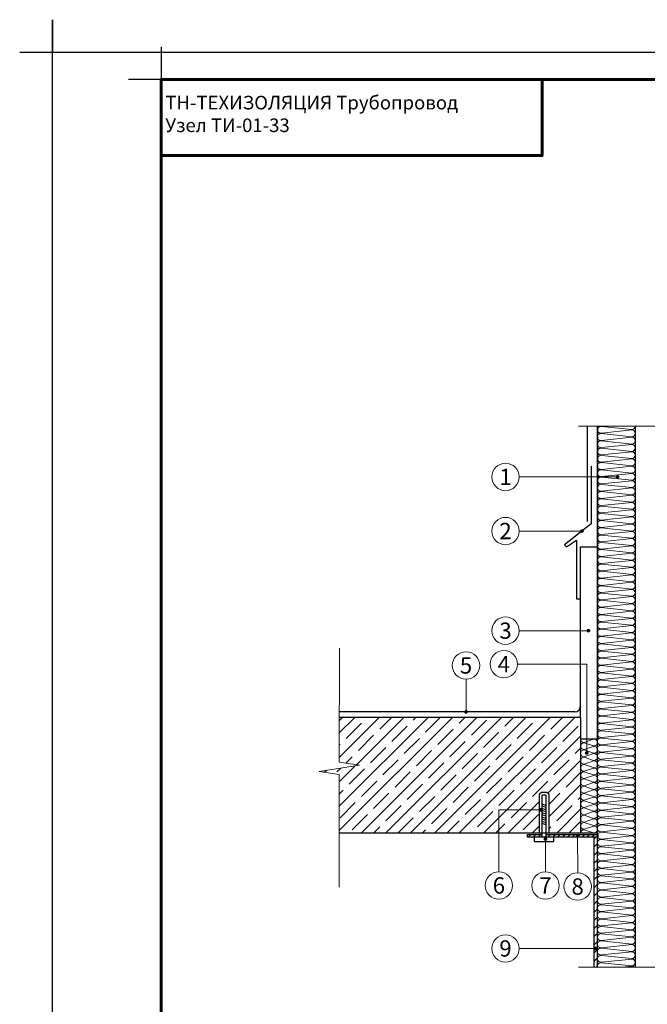
# Model space of a CAD drawing. Units: millimetres. Extents: x -4203 to 24816, y -12271 to 23287.
# Drawn here: x 15005 to 16158, y 11441 to 13252 of the extents above; entities that cross this region are included whole.
import ezdxf

# ---------------------------------------------------------------- set-up
doc = ezdxf.new("R2010")
doc.units = ezdxf.units.MM
for name, pattern in [('$AUDIT_BAD_LTYPE2', [0]), ('ACAD_ISO03W100', [30, 12, -18]), ('ACAD_ISO10W100', [18, 12, -3, 0, -3])]:
    doc.linetypes.add(name, pattern=pattern)
for name, color, linetype, lineweight in [('Железобетон', 7, '$AUDIT_BAD_LTYPE2', 30), ('Кровельное покрытие', 250, '$AUDIT_BAD_LTYPE2', 30), ('Осевая линия', 250, 'ACAD_ISO10W100', 18), ('Рамка', 250, 'Continuous', 60), ('Сноски', 7, 'Continuous', 15), ('Сталь', 250, 'ACAD_ISO03W100', 25), ('Текст', 7, 'Continuous', 15), ('Тонкая линия', 7, 'Continuous', 15), ('Штрих Железобетон', 7, 'Continuous', 15), ('Штрих Сталь', 7, 'Continuous', 15)]:
    doc.layers.add(name, color=color, linetype=linetype, lineweight=lineweight)
for name, color, linetype, lineweight, true_color in [('Покрытие', 7, 'Continuous', 30, 0x51d0f0), ('Утеплитель', 7, 'Continuous', 30, 0xb09603), ('Штрих Мин. Вата', 7, 'Continuous', 15, 0xb09603)]:
    doc.layers.add(name, color=color, linetype=linetype, lineweight=lineweight, true_color=true_color)
doc.layers.add('Рамка НВ', color=70, linetype='Continuous', lineweight=30, plot=False)
doc.styles.add('ARIAL', font='ariali.ttf')
doc.styles.add('Arial25', font='ariali.ttf', dxfattribs={"height": 25})

msp = doc.modelspace()

# ---------------------------------------------------------------- hatches: boundary and pattern name
at = {"layer": 'Покрытие', "lineweight": 15, "ltscale": 100}
h = msp.add_hatch(dxfattribs=at)
h.set_pattern_fill('JIS_WOOD', color=256, scale=15, style=0)
h.set_pattern_definition([(45, (-44001.613, -19006.619), (-7.5, 7.5), [])])
h.paths.add_polyline_path([(16065.679, 11748.818), (16060.021, 11748.818), (16060.021, 11509.377), (16065.679, 11509.379)])
at = {"layer": 'Штрих Железобетон', "ltscale": 100}
h = msp.add_hatch(dxfattribs=at)
h.set_pattern_fill('ANSI35', color=256, scale=5, style=0)
h.set_pattern_definition([(45, (-44001.613, -19006.62), (-22.45064, 22.45064), []), (45, (-43979.162, -19006.62), (-22.45064, 22.45064), [39.6875, -7.9375, 0, -7.9375])])
h.paths.add_polyline_path([(15959.674, 11756.019), (15959.674, 11827.082), (15963.603, 11831.011), (15973.745, 11831.011), (15977.674, 11827.082), (15977.674, 11756.019), (16035.765, 11756.019), (16035.765, 11968.756), (15592.312, 11968.756), (15592.289, 11886.538), (15629.531, 11880.869), (15555.046, 11869.531), (15592.289, 11863.861), (15592.316, 11756.019)])
at = {"layer": 'Штрих Сталь', "ltscale": 100}
h = msp.add_hatch(dxfattribs=at)
h.set_pattern_fill('ANSI31', color=256, scale=2, style=0)
h.set_pattern_definition([(45, (-44001.6126, -19006.6194), (-4.49012806, 4.49012806), [])])
h.paths.add_polyline_path([(16032.032, 11750.952, -0.41405973), (16030.333, 11749.252), (16030.333, 11748.818), (16065.679, 11748.818), (16065.679, 11753.735), (15972.674, 11753.735), (15972.674, 11748.818), (15986.674, 11748.818), (16030.333, 11748.818), (16030.333, 11749.252, -0.41436741), (16028.633, 11750.952, -1)])
h.paths.add_polyline_path([(15964.674, 11753.735), (15938.244, 11753.735), (15938.244, 11748.818), (15964.674, 11748.818)])

# ---------------------------------------------------------------- linework, layer by layer
at = {"layer": 'Железобетон'}
for p, q in [((16035.765, 11968.757), (15592.312, 11968.756)), ((16035.765, 11968.757), (16035.765, 11756.019)), ((16066.754, 11756.019), (15592.316, 11756.019))]:
    msp.add_line(p, q, dxfattribs=at)
at = {"layer": 'Кровельное покрытие', "ltscale": 100}
msp.add_line((16025.406, 11979.002), (15592.315, 11979.127), dxfattribs=at)
at = {"layer": 'Кровельное покрытие'}
msp.add_arc((16024.65, 11990.105), 11.129, 273.66501, 2.868286, dxfattribs=at)
at = {"layer": 'Осевая линия', "ltscale": 100}
msp.add_lwpolyline([(15962.576, 11798.944), (15885.603, 11798.904), (15885.663, 11684.983)], dxfattribs=at)
at = {"layer": 'Покрытие'}
for points in [[(16060.021, 11748.817), (16060.021, 11509.377)], [(16066.754, 11509.31), (16066.754, 11748.75)]]:
    msp.add_lwpolyline(points, dxfattribs=at)
at = {"layer": 'Рамка'}
for points in [[(15264.97, 10272.431), (15264.97, 13142.431), (17114.97, 13142.431), (17114.97, 10422.431)], [(15264.97, 13002.431), (15964.97, 13002.431), (15964.97, 13142.431)]]:
    msp.add_lwpolyline(points, dxfattribs=at)
at = {"layer": 'Рамка НВ'}
msp.add_lwpolyline([(15004.97, 13192.431), (15064.97, 13192.431), (15064.97, 13252.431), (15064.97, 13192.431), (17164.97, 13192.431), (17164.97, 13252.431), (17164.97, 13192.431), (17224.97, 13192.431), (17164.97, 13192.431), (17164.97, 10162.431), (17164.97, 10222.431), (17224.97, 10222.431), (15004.97, 10222.431), (15064.97, 10222.431), (15064.97, 10162.431), (15064.97, 13192.431)], dxfattribs=at)
at = {"layer": 'Рамка НВ', "color": 1}
msp.add_lwpolyline([(15264.97, 13202.431), (15264.97, 13142.431), (15204.97, 13142.431)], dxfattribs=at)
at = {"layer": 'Сноски', "lineweight": 15}
for p, q in [((16102.56, 12411.227), (15922.944, 12411.227)), ((16038.308, 12311.783), (15922.944, 12311.783)), ((16050.073, 12128.517), (15922.944, 12128.517)), ((16062.927, 11543.962), (15922.944, 11543.962))]:
    msp.add_line(p, q, dxfattribs=at)
at = {"layer": 'Сноски'}
for p, q in [((15825.174, 11979.059), (15825.206, 12039.351)), ((15971.123, 11745.276), (15971.155, 11684.983)), ((16030.332, 11750.952), (16030.368, 11683.055))]:
    msp.add_line(p, q, dxfattribs=at)
at = {"layer": 'Сноски', "const_width": 3.399, "flags": 128}
for points in [[(16101.936, 12411.158, 1), (16105.335, 12411.158, 1)], [(16036.609, 12311.783, 1), (16040.008, 12311.783, 1)], [(16048.373, 12128.517, 1), (16051.772, 12128.517, 1)], [(15823.475, 11979.059, -1), (15826.874, 11979.059, -1)], [(16045.299, 11903.553, 1), (16048.698, 11903.553, 1)], [(15960.877, 11798.944, 1), (15964.276, 11798.944, 1)], [(15969.424, 11745.276, 1), (15972.823, 11745.276, 1)], [(16028.633, 11750.952, 1), (16032.032, 11750.952, 1)], [(16061.227, 11543.962, 1), (16064.627, 11543.962, 1)]]:
    msp.add_lwpolyline(points, format="xyb", close=True, dxfattribs=at)
at = {"layer": 'Сноски'}
msp.add_lwpolyline([(15919.87, 12066.904), (16046.998, 12066.904), (16046.998, 11903.553)], dxfattribs=at)
for centre in [(15897.767, 12411.227), (15897.767, 12311.783), (15897.767, 12128.517), (15825.142, 12064.529), (15894.692, 12066.904), (15885.599, 11659.806), (15971.091, 11659.806), (16030.304, 11657.877), (15897.767, 11543.962)]:
    msp.add_circle(centre, 25.178, dxfattribs=at)
at = {"layer": 'Сталь', "linetype": 'ByBlock', "lineweight": 30}
for p, q in [((16047.523, 12504.787), (16047.523, 12329.487)), ((16055.267, 12430.839), (16055.267, 12325.075)), ((16055.267, 12325.075), (16006.167, 12286.593)), ((16006.167, 12286.593), (16009.998, 12282.765)), ((16009.998, 12282.765), (16028.194, 12295.206)), ((16028.194, 12295.206), (16028.194, 12187.066)), ((16028.194, 12187.066), (16034.897, 12187.066))]:
    msp.add_line(p, q, dxfattribs=at)
at = {"layer": 'Сталь', "linetype": 'ByBlock', "lineweight": 30, "ltscale": 2}
for p, q in [((16066.754, 12504.792), (16066.755, 11929.422)), ((16136.084, 12504.741), (16136.084, 11509.328)), ((16035.765, 11968.757), (16035.765, 12282.713)), ((16035.765, 12282.713), (16066.754, 12282.713)), ((16035.765, 11929.422), (16066.754, 11929.422))]:
    msp.add_line(p, q, dxfattribs=at)
for points in [[(15977.674, 11756.019), (15977.674, 11827.082), (15973.745, 11831.011), (15963.603, 11831.011), (15959.674, 11827.082), (15959.674, 11756.019)], [(15972.674, 11748.818), (15972.674, 11825.011), (15971.674, 11826.011), (15965.674, 11826.011), (15964.674, 11825.011), (15964.674, 11748.818)], [(15972.674, 11807.216), (15964.674, 11809.664)], [(15972.674, 11803.216), (15964.674, 11805.664)], [(15972.674, 11799.216), (15964.674, 11801.664)], [(15972.674, 11795.216), (15964.674, 11797.664)], [(15972.674, 11791.216), (15964.674, 11793.664)], [(15972.674, 11787.216), (15964.674, 11789.664)], [(15972.674, 11783.216), (15964.674, 11785.664)], [(15972.674, 11779.216), (15964.674, 11781.664)], [(15972.674, 11775.216), (15964.674, 11777.664)], [(15972.674, 11771.216), (15964.674, 11773.664)], [(15972.674, 11753.735), (16067.376, 11753.735), (16067.376, 11748.818), (15938.244, 11748.818), (15938.244, 11753.735), (15964.674, 11753.735)], [(15950.674, 11748.818), (15950.674, 11740.818), (15986.674, 11740.818), (15986.674, 11748.818), (15950.674, 11748.818)]]:
    msp.add_lwpolyline(points, dxfattribs=at)
at = {"layer": 'Тонкая линия', "linetype": 'ByBlock', "ltscale": 100}
for points in [[(16032.067, 12504.783), (16218.84, 12504.83), (16224.509, 12467.588), (16235.848, 12542.073), (16241.517, 12504.83), (16435.249, 12504.781)], [(15592.349, 12096.573), (15592.289, 11886.538), (15629.531, 11880.869), (15555.046, 11869.531), (15592.289, 11863.861), (15592.341, 11656.911)], [(16032.067, 11509.37), (16218.84, 11509.417), (16224.509, 11472.175), (16235.848, 11546.659), (16241.517, 11509.417), (16435.249, 11509.368)]]:
    msp.add_lwpolyline(points, dxfattribs=at)
at = {"layer": 'Утеплитель', "lineweight": 30}
msp.add_line((16066.755, 11509.31), (16066.754, 12504.792), dxfattribs=at)
at = {"layer": 'Штрих Мин. Вата'}
for points in [[(16066.754, 12498.075, -0.46305647), (16074.12, 12504.323), (16129.751, 12498.408)], [(16129.751, 12497.742), (16074.12, 12491.827, -0.46305647), (16066.754, 12498.075), (16066.754, 12498.075, -0.46305647), (16074.12, 12504.323), (16129.751, 12498.408)], [(16129.751, 12498.408, 0.41421356), (16136.084, 12504.741, 0.41421356)], [(16129.751, 12485.076, 1), (16129.751, 12497.742)], [(16129.751, 12484.41), (16074.12, 12478.495, -0.46305647), (16066.754, 12484.743), (16066.754, 12484.743, -0.46305647), (16074.12, 12490.991), (16129.751, 12485.076)], [(16129.751, 12471.744, 1), (16129.751, 12484.41)], [(16129.751, 12471.078), (16074.12, 12465.163, -0.46305647), (16066.754, 12471.411), (16066.754, 12471.411, -0.46305647), (16074.12, 12477.659), (16129.751, 12471.744)], [(16129.751, 12457.746), (16074.12, 12451.831, -0.46305647), (16066.754, 12458.079), (16066.754, 12458.079, -0.46305647), (16074.12, 12464.327), (16129.751, 12458.412)], [(16129.751, 12458.412, 1), (16129.751, 12471.078)], [(16066.754, 12444.747, -0.46305647), (16074.12, 12450.995), (16129.751, 12445.08)], [(16129.751, 12444.414), (16074.12, 12438.499, -0.46305647), (16066.754, 12444.747), (16066.754, 12444.747, -0.46305647), (16074.12, 12450.995), (16129.751, 12445.08)], [(16129.751, 12445.08, 1), (16129.751, 12457.746)], [(16129.751, 12431.748, 1), (16129.751, 12444.414)], [(16129.751, 12431.082), (16074.12, 12425.167, -0.46305647), (16066.754, 12431.415), (16066.754, 12431.415, -0.46305647), (16074.12, 12437.663), (16129.751, 12431.748)], [(16129.751, 12418.416, 1), (16129.751, 12431.082)], [(16129.751, 12417.75), (16074.12, 12411.835, -0.46305647), (16066.754, 12418.083), (16066.754, 12418.083, -0.46305647), (16074.12, 12424.331), (16129.751, 12418.416)], [(16129.751, 12404.418), (16074.12, 12398.503, -0.46305647), (16066.754, 12404.751), (16066.754, 12404.751, -0.46305647), (16074.12, 12410.999), (16129.751, 12405.084)], [(16129.751, 12405.084, 1), (16129.751, 12417.75)], [(16066.754, 12391.419, -0.46305647), (16074.12, 12397.667), (16129.751, 12391.752)], [(16129.751, 12391.086), (16074.12, 12385.171, -0.46305647), (16066.754, 12391.419), (16066.754, 12391.419, -0.46305647), (16074.12, 12397.667), (16129.751, 12391.752)], [(16129.751, 12391.752, 1), (16129.751, 12404.418)], [(16129.751, 12378.42, 1), (16129.751, 12391.086)], [(16129.751, 12377.754), (16074.12, 12371.839, -0.46305647), (16066.754, 12378.087), (16066.754, 12378.087, -0.46305647), (16074.12, 12384.335), (16129.751, 12378.42)], [(16129.751, 12364.422), (16074.12, 12358.507, -0.46305647), (16066.754, 12364.755), (16066.754, 12364.755, -0.46305647), (16074.12, 12371.003), (16129.751, 12365.088)], [(16129.751, 12365.088, 1), (16129.751, 12377.754)], [(16129.751, 12351.09), (16074.12, 12345.175, -0.46305647), (16066.754, 12351.423), (16066.754, 12351.423, -0.46305647), (16074.12, 12357.671), (16129.751, 12351.756)], [(16129.751, 12351.756, 1), (16129.751, 12364.422)], [(16066.754, 12338.091, -0.46305647), (16074.12, 12344.339), (16129.751, 12338.424)], [(16129.751, 12337.758), (16074.12, 12331.843, -0.46305647), (16066.754, 12338.091), (16066.754, 12338.091, -0.46305647), (16074.12, 12344.339), (16129.751, 12338.424)], [(16129.751, 12338.424, 1), (16129.751, 12351.09)], [(16129.751, 12325.092, 1), (16129.751, 12337.758)], [(16129.751, 12324.426), (16074.12, 12318.511, -0.46305647), (16066.754, 12324.759), (16066.754, 12324.759, -0.46305647), (16074.12, 12331.007), (16129.751, 12325.092)], [(16129.751, 12311.094), (16074.12, 12305.179, -0.46305647), (16066.754, 12311.427), (16066.754, 12311.427, -0.46305647), (16074.12, 12317.675), (16129.751, 12311.76)], [(16129.751, 12311.76, 1), (16129.751, 12324.426)], [(16129.751, 12297.762), (16074.12, 12291.847, -0.46305647), (16066.754, 12298.095), (16066.754, 12298.095, -0.46305647), (16074.12, 12304.343), (16129.751, 12298.428)], [(16129.751, 12297.762), (16074.12, 12291.847, -0.46305647), (16066.754, 12298.095), (16066.754, 12298.095, -0.46305647), (16074.12, 12304.343), (16129.751, 12298.428)], [(16129.751, 12298.428, 1), (16129.751, 12311.094)], [(16066.754, 12284.763, -0.46305647), (16074.12, 12291.011), (16129.751, 12285.096)], [(16129.751, 12284.43), (16074.12, 12278.515, -0.46305647), (16066.754, 12284.763), (16066.754, 12284.763, -0.46305647), (16074.12, 12291.011), (16129.751, 12285.096)], [(16129.751, 12285.096, 1), (16129.751, 12297.762)], [(16129.751, 12271.764, 1), (16129.751, 12284.43)], [(16129.751, 12271.098), (16074.12, 12265.183, -0.46305647), (16066.754, 12271.431), (16066.754, 12271.431, -0.46305647), (16074.12, 12277.679), (16129.751, 12271.764)], [(16129.751, 12257.766), (16074.12, 12251.851, -0.46305647), (16066.754, 12258.099), (16066.754, 12258.099, -0.46305647), (16074.12, 12264.347), (16129.751, 12258.432)], [(16129.751, 12258.432, 1), (16129.751, 12271.098)], [(16129.751, 12244.434), (16074.12, 12238.519, -0.46305647), (16066.754, 12244.767), (16066.754, 12244.767, -0.46305647), (16074.12, 12251.015), (16129.751, 12245.1)], [(16129.751, 12245.1, 1), (16129.751, 12257.766)], [(16129.751, 12231.768, 1), (16129.751, 12244.434)], [(16066.754, 12231.435, -0.46305647), (16074.12, 12237.683), (16129.751, 12231.768)], [(16129.751, 12231.102), (16074.12, 12225.187, -0.46305647), (16066.754, 12231.435), (16066.754, 12231.435, -0.46305647), (16074.12, 12237.683), (16129.751, 12231.768)], [(16129.751, 12218.436, 1), (16129.751, 12231.102)], [(16129.751, 12217.77), (16074.12, 12211.855, -0.46305647), (16066.754, 12218.103), (16066.754, 12218.103, -0.46305647), (16074.12, 12224.351), (16129.751, 12218.436)], [(16129.751, 12204.438), (16074.12, 12198.523, -0.46305647), (16066.754, 12204.771), (16066.754, 12204.771, -0.46305647), (16074.12, 12211.019), (16129.751, 12205.104)], [(16129.751, 12205.104, 1), (16129.751, 12217.77)], [(16129.751, 12191.106), (16074.12, 12185.191, -0.46305647), (16066.754, 12191.439), (16066.754, 12191.439, -0.46305647), (16074.12, 12197.687), (16129.751, 12191.772)], [(16129.751, 12191.772, 1), (16129.751, 12204.438)], [(16129.751, 12178.44, 1), (16129.751, 12191.106)], [(16066.754, 12178.107, -0.46305647), (16074.12, 12184.355), (16129.751, 12178.44)], [(16129.751, 12177.774), (16074.12, 12171.859, -0.46305647), (16066.754, 12178.107), (16066.754, 12178.107, -0.46305647), (16074.12, 12184.355), (16129.751, 12178.44)], [(16129.751, 12165.108, 1), (16129.751, 12177.774)], [(16129.751, 12164.442), (16074.12, 12158.527, -0.46305647), (16066.754, 12164.775), (16066.754, 12164.775, -0.46305647), (16074.12, 12171.023), (16129.751, 12165.108)], [(16129.751, 12151.11), (16074.12, 12145.195, -0.46305647), (16066.754, 12151.443), (16066.754, 12151.443, -0.46305647), (16074.12, 12157.691), (16129.751, 12151.776)], [(16129.751, 12151.776, 1), (16129.751, 12164.442)], [(16129.751, 12137.778), (16074.12, 12131.863, -0.46305647), (16066.754, 12138.111), (16066.754, 12138.111, -0.46305647), (16074.12, 12144.359), (16129.751, 12138.444)], [(16129.751, 12138.444, 1), (16129.751, 12151.11)], [(16129.751, 12125.112, 1), (16129.751, 12137.778)], [(16066.754, 12124.779, -0.46305647), (16074.12, 12131.027), (16129.751, 12125.112)], [(16129.751, 12124.446), (16074.12, 12118.531, -0.46305647), (16066.754, 12124.779), (16066.754, 12124.779, -0.46305647), (16074.12, 12131.027), (16129.751, 12125.112)], [(16129.751, 12111.114), (16074.12, 12105.199, -0.46305647), (16066.754, 12111.447), (16066.754, 12111.447, -0.46305647), (16074.12, 12117.695), (16129.751, 12111.78)], [(16129.751, 12111.78, 1), (16129.751, 12124.446)], [(16129.751, 12097.782), (16074.12, 12091.867, -0.46305647), (16066.754, 12098.115), (16066.754, 12098.115, -0.46305647), (16074.12, 12104.363), (16129.751, 12098.448)], [(16129.751, 12098.448, 1), (16129.751, 12111.114)], [(16129.751, 12084.45), (16074.12, 12078.535, -0.46305647), (16066.754, 12084.783), (16066.754, 12084.783, -0.46305647), (16074.12, 12091.031), (16129.751, 12085.116)], [(16129.751, 12084.45), (16074.12, 12078.535, -0.46305647), (16066.754, 12084.783), (16066.754, 12084.783, -0.46305647), (16074.12, 12091.031), (16129.751, 12085.116)], [(16129.751, 12085.116, 1), (16129.751, 12097.782)], [(16129.751, 12071.784, 1), (16129.751, 12084.45)], [(16066.754, 12071.451, -0.46305647), (16074.12, 12077.699), (16129.751, 12071.784)], [(16129.751, 12071.118), (16074.12, 12065.203, -0.46305647), (16066.754, 12071.451), (16066.754, 12071.451, -0.46305647), (16074.12, 12077.699), (16129.751, 12071.784)], [(16129.751, 12057.786), (16074.12, 12051.871, -0.46305647), (16066.754, 12058.119), (16066.754, 12058.119, -0.46305647), (16074.12, 12064.367), (16129.751, 12058.452)], [(16129.751, 12058.452, 1), (16129.751, 12071.118)], [(16129.751, 12044.454), (16074.12, 12038.539, -0.46305647), (16066.754, 12044.787), (16066.754, 12044.787, -0.46305647), (16074.12, 12051.035), (16129.751, 12045.12)], [(16129.751, 12045.12, 1), (16129.751, 12057.786)], [(16129.751, 12031.122), (16074.12, 12025.207, -0.46305647), (16066.754, 12031.455), (16066.754, 12031.455, -0.46305647), (16074.12, 12037.703), (16129.751, 12031.788)], [(16129.751, 12031.788, 1), (16129.751, 12044.454)], [(16129.751, 12018.456, 1), (16129.751, 12031.122)], [(16066.754, 12018.123, -0.46305647), (16074.12, 12024.371), (16129.751, 12018.456)], [(16129.751, 12017.79), (16074.12, 12011.875, -0.46305647), (16066.754, 12018.123), (16066.754, 12018.123, -0.46305647), (16074.12, 12024.371), (16129.751, 12018.456)], [(16129.751, 12004.458), (16074.12, 11998.543, -0.46305647), (16066.754, 12004.791), (16066.754, 12004.791, -0.46305647), (16074.12, 12011.039), (16129.751, 12005.124)], [(16129.751, 12005.124, 1), (16129.751, 12017.79)], [(16129.751, 11991.126), (16074.12, 11985.211, -0.46305647), (16066.754, 11991.459), (16066.754, 11991.459, -0.46305647), (16074.12, 11997.707), (16129.751, 11991.792)], [(16129.751, 11991.792, 1), (16129.751, 12004.458)], [(16129.751, 11978.46, 1), (16129.751, 11991.126)], [(16129.751, 11977.794), (16074.12, 11971.879, -0.46305647), (16066.754, 11978.127), (16066.754, 11978.127, -0.46305647), (16074.12, 11984.375), (16129.751, 11978.46)], [(16129.751, 11965.128, 1), (16129.751, 11977.794)], [(16066.754, 11964.795, -0.46305647), (16074.12, 11971.043), (16129.751, 11965.128)], [(16129.751, 11964.462), (16074.12, 11958.547, -0.46305647), (16066.754, 11964.795), (16066.754, 11964.795, -0.46305647), (16074.12, 11971.043), (16129.751, 11965.128)], [(16129.751, 11951.13), (16074.12, 11945.215, -0.46305647), (16066.754, 11951.463), (16066.754, 11951.463, -0.46305647), (16074.12, 11957.711), (16129.751, 11951.796)], [(16129.751, 11951.796, 1), (16129.751, 11964.462)], [(16129.751, 11937.798), (16074.12, 11931.883, -0.46305647), (16066.754, 11938.131), (16066.754, 11938.131, -0.46305647), (16074.12, 11944.379), (16129.751, 11938.464)], [(16129.751, 11938.464, 1), (16129.751, 11951.13)], [(16129.751, 11925.132, 1), (16129.751, 11937.798)], [(16042.097, 11923.09, -0.41421414), (16035.765, 11929.422, -0.41421414)], [(16042.097, 11909.758, -1), (16042.097, 11922.423)], [(16042.097, 11922.423), (16059.389, 11916.509, 0.46305647), (16066.754, 11922.756), (16066.754, 11922.756, 0.46305647), (16059.389, 11929.004), (16042.097, 11923.09)], [(16129.751, 11924.466), (16074.12, 11918.551, -0.46305647), (16066.754, 11924.799), (16066.754, 11924.799, -0.46305647), (16074.12, 11931.047), (16129.751, 11925.132)], [(16129.751, 11911.8, 1), (16129.751, 11924.466)], [(16042.097, 11896.426, -1), (16042.097, 11909.091)], [(16066.754, 11909.424, 0.46305647), (16059.389, 11915.672), (16042.097, 11909.758)], [(16042.097, 11909.091), (16059.389, 11903.177, 0.46305647), (16066.754, 11909.424)], [(16042.097, 11895.759), (16059.389, 11889.845, 0.46305647), (16066.754, 11896.092), (16066.754, 11896.092, 0.46305647), (16059.389, 11902.34), (16042.097, 11896.426)], [(16066.754, 11911.467, -0.46305647), (16074.12, 11917.715), (16129.751, 11911.8)], [(16129.751, 11911.134), (16074.12, 11905.219, -0.46305647), (16066.754, 11911.467), (16066.754, 11911.467, -0.46305647), (16074.12, 11917.715), (16129.751, 11911.8)], [(16129.751, 11897.802), (16074.12, 11891.887, -0.46305647), (16066.754, 11898.135), (16066.754, 11898.135, -0.46305647), (16074.12, 11904.383), (16129.751, 11898.468)], [(16129.751, 11898.468, 1), (16129.751, 11911.134)], [(16042.097, 11883.094, -1), (16042.097, 11895.759)], [(16042.097, 11869.762, -1), (16042.097, 11882.427)], [(16042.097, 11882.427), (16059.389, 11876.513, 0.46305647), (16066.754, 11882.76), (16066.754, 11882.76, 0.46305647), (16059.389, 11889.008), (16042.097, 11883.094)], [(16129.751, 11884.47), (16074.12, 11878.555, -0.46305647), (16066.754, 11884.803), (16066.754, 11884.803, -0.46305647), (16074.12, 11891.051), (16129.751, 11885.136)], [(16129.751, 11885.136, 1), (16129.751, 11897.802)], [(16129.751, 11871.804, 1), (16129.751, 11884.47)], [(16042.097, 11856.43, -1), (16042.097, 11869.095)], [(16042.097, 11869.095), (16059.389, 11863.181, 0.46305647), (16066.754, 11869.428), (16066.754, 11869.428, 0.46305647), (16059.389, 11875.676), (16042.097, 11869.762)], [(16129.751, 11871.138), (16074.12, 11865.223, -0.46305647), (16066.754, 11871.471), (16066.754, 11871.471, -0.46305647), (16074.12, 11877.719), (16129.751, 11871.804)], [(16129.751, 11871.138), (16074.12, 11865.223, -0.46305647), (16066.754, 11871.471), (16066.754, 11871.471, -0.46305647), (16074.12, 11877.719), (16129.751, 11871.804)], [(16066.754, 11858.139, -0.46305647), (16074.12, 11864.387), (16129.751, 11858.472)], [(16129.751, 11857.806), (16074.12, 11851.891, -0.46305647), (16066.754, 11858.139), (16066.754, 11858.139, -0.46305647), (16074.12, 11864.387), (16129.751, 11858.472)], [(16129.751, 11858.472, 1), (16129.751, 11871.138)], [(16042.097, 11843.098, -1), (16042.097, 11855.763)], [(16042.097, 11855.763), (16059.389, 11849.849, 0.46305647), (16066.754, 11856.096), (16066.754, 11856.096, 0.46305647), (16059.389, 11862.344), (16042.097, 11856.43)], [(16042.097, 11842.431), (16059.389, 11836.517, 0.46305647), (16066.754, 11842.764), (16066.754, 11842.764, 0.46305647), (16059.389, 11849.012), (16042.097, 11843.098)], [(16129.751, 11844.474), (16074.12, 11838.559, -0.46305647), (16066.754, 11844.807), (16066.754, 11844.807, -0.46305647), (16074.12, 11851.055), (16129.751, 11845.14)], [(16129.751, 11845.14, 1), (16129.751, 11857.806)], [(16042.097, 11829.766, -1), (16042.097, 11842.431)], [(16042.097, 11816.434, -1), (16042.097, 11829.099)], [(16042.097, 11829.099), (16059.389, 11823.185, 0.46305647), (16066.754, 11829.432), (16066.754, 11829.432, 0.46305647), (16059.389, 11835.68), (16042.097, 11829.766)], [(16129.751, 11831.142), (16074.12, 11825.227, -0.46305647), (16066.754, 11831.475), (16066.754, 11831.475, -0.46305647), (16074.12, 11837.723), (16129.751, 11831.808)], [(16129.751, 11831.808, 1), (16129.751, 11844.474)], [(16129.751, 11818.476, 1), (16129.751, 11831.142)], [(16042.097, 11803.102, -1), (16042.097, 11815.767)], [(16066.754, 11816.1, 0.46305647), (16059.389, 11822.348), (16042.097, 11816.434)], [(16042.097, 11815.767), (16059.389, 11809.853, 0.46305647), (16066.754, 11816.1)], [(16129.751, 11817.81), (16074.12, 11811.895, -0.46305647), (16066.754, 11818.143), (16066.754, 11818.143, -0.46305647), (16074.12, 11824.391), (16129.751, 11818.476)], [(16066.754, 11804.811, -0.46305647), (16074.12, 11811.059), (16129.751, 11805.144)], [(16129.751, 11804.478), (16074.12, 11798.563, -0.46305647), (16066.754, 11804.811), (16066.754, 11804.811, -0.46305647), (16074.12, 11811.059), (16129.751, 11805.144)], [(16129.751, 11805.144, 1), (16129.751, 11817.81)], [(16042.097, 11789.77, -1), (16042.097, 11802.435)], [(16042.097, 11802.435), (16059.389, 11796.521, 0.46305647), (16066.754, 11802.768), (16066.754, 11802.768, 0.46305647), (16059.389, 11809.016), (16042.097, 11803.102)], [(16042.097, 11789.103), (16059.389, 11783.189, 0.46305647), (16066.754, 11789.436), (16066.754, 11789.436, 0.46305647), (16059.389, 11795.684), (16042.097, 11789.77)], [(16129.751, 11791.146), (16074.12, 11785.231, -0.46305647), (16066.754, 11791.479), (16066.754, 11791.479, -0.46305647), (16074.12, 11797.727), (16129.751, 11791.812)], [(16129.751, 11791.812, 1), (16129.751, 11804.478)], [(16129.751, 11778.48, 1), (16129.751, 11791.146)], [(16042.097, 11776.438, -1), (16042.097, 11789.103)], [(16042.097, 11763.106, -1), (16042.097, 11775.771)], [(16042.097, 11775.771), (16059.389, 11769.857, 0.46305647), (16066.754, 11776.104), (16066.754, 11776.104, 0.46305647), (16059.389, 11782.352), (16042.097, 11776.438)], [(16129.751, 11777.814), (16074.12, 11771.899, -0.46305647), (16066.754, 11778.147), (16066.754, 11778.147, -0.46305647), (16074.12, 11784.395), (16129.751, 11778.48)], [(16129.751, 11765.148, 1), (16129.751, 11777.814)], [(16035.765, 11756.019, -0.41826433), (16042.097, 11762.439)], [(16042.097, 11762.439), (16059.389, 11756.525, 0.46305647), (16066.754, 11762.772), (16066.754, 11762.772, 0.46305647), (16059.389, 11769.02), (16042.097, 11763.106)], [(16129.751, 11764.482), (16074.12, 11758.567, -0.46305647), (16066.754, 11764.815), (16066.754, 11764.815, -0.46305647), (16074.12, 11771.063), (16129.751, 11765.148)], [(16066.754, 11751.483, -0.46305647), (16074.12, 11757.731), (16129.751, 11751.816)], [(16129.751, 11751.15), (16074.12, 11745.235, -0.46305647), (16066.754, 11751.483), (16066.754, 11751.483, -0.46305647), (16074.12, 11757.731), (16129.751, 11751.816)], [(16129.751, 11751.816, 1), (16129.751, 11764.482)], [(16129.751, 11737.818), (16074.12, 11731.903, -0.46305647), (16066.754, 11738.151), (16066.754, 11738.151, -0.46305647), (16074.12, 11744.399), (16129.751, 11738.484)], [(16129.751, 11738.484, 1), (16129.751, 11751.15)], [(16129.751, 11725.152, 1), (16129.751, 11737.818)], [(16129.751, 11724.486), (16074.12, 11718.571, -0.46305647), (16066.754, 11724.819), (16066.754, 11724.819, -0.46305647), (16074.12, 11731.067), (16129.751, 11725.152)], [(16129.751, 11711.82, 1), (16129.751, 11724.486)], [(16129.751, 11711.154), (16074.12, 11705.239, -0.46305647), (16066.754, 11711.487), (16066.754, 11711.487, -0.46305647), (16074.12, 11717.735), (16129.751, 11711.82)], [(16066.754, 11698.155, -0.46305647), (16074.12, 11704.403), (16129.751, 11698.488)], [(16129.751, 11697.822), (16074.12, 11691.907, -0.46305647), (16066.754, 11698.155), (16066.754, 11698.155, -0.46305647), (16074.12, 11704.403), (16129.751, 11698.488)], [(16129.751, 11698.488, 1), (16129.751, 11711.154)], [(16129.751, 11684.49), (16074.12, 11678.575, -0.46305647), (16066.754, 11684.823), (16066.754, 11684.823, -0.46305647), (16074.12, 11691.071), (16129.751, 11685.156)], [(16129.751, 11685.156, 1), (16129.751, 11697.822)], [(16129.751, 11671.824, 1), (16129.751, 11684.49)], [(16129.751, 11671.158), (16074.12, 11665.243, -0.46305647), (16066.754, 11671.491), (16066.754, 11671.491, -0.46305647), (16074.12, 11677.739), (16129.751, 11671.824)], [(16129.751, 11657.826), (16074.12, 11651.911, -0.46305647), (16066.754, 11658.159), (16066.754, 11658.159, -0.46305647), (16074.12, 11664.407), (16129.751, 11658.492)], [(16129.751, 11657.826), (16074.12, 11651.911, -0.46305647), (16066.754, 11658.159), (16066.754, 11658.159, -0.46305647), (16074.12, 11664.407), (16129.751, 11658.492)], [(16129.751, 11658.492, 1), (16129.751, 11671.158)], [(16066.754, 11644.827, -0.46305647), (16074.12, 11651.075), (16129.751, 11645.16)], [(16129.751, 11644.494), (16074.12, 11638.579, -0.46305647), (16066.754, 11644.827), (16066.754, 11644.827, -0.46305647), (16074.12, 11651.075), (16129.751, 11645.16)], [(16129.751, 11645.16, 1), (16129.751, 11657.826)], [(16129.751, 11631.162), (16074.12, 11625.247, -0.46305647), (16066.754, 11631.495), (16066.754, 11631.495, -0.46305647), (16074.12, 11637.743), (16129.751, 11631.828)], [(16129.751, 11631.828, 1), (16129.751, 11644.494)], [(16129.751, 11618.496, 1), (16129.751, 11631.162)], [(16129.751, 11617.83), (16074.12, 11611.915, -0.46305647), (16066.754, 11618.163), (16066.754, 11618.163, -0.46305647), (16074.12, 11624.411), (16129.751, 11618.496)], [(16129.751, 11604.498), (16074.12, 11598.583, -0.46305647), (16066.754, 11604.831), (16066.754, 11604.831, -0.46305647), (16074.12, 11611.079), (16129.751, 11605.164)], [(16129.751, 11605.164, 1), (16129.751, 11617.83)], [(16066.754, 11591.499, -0.46305647), (16074.12, 11597.747), (16129.751, 11591.832)], [(16129.751, 11591.166), (16074.12, 11585.251, -0.46305647), (16066.754, 11591.499), (16066.754, 11591.499, -0.46305647), (16074.12, 11597.747), (16129.751, 11591.832)], [(16129.751, 11591.832, 1), (16129.751, 11604.498)], [(16129.751, 11577.834), (16074.12, 11571.919, -0.46305647), (16066.754, 11578.167), (16066.754, 11578.167, -0.46305647), (16074.12, 11584.415), (16129.751, 11578.5)], [(16129.751, 11578.5, 1), (16129.751, 11591.166)], [(16129.751, 11565.168, 1), (16129.751, 11577.834)], [(16129.751, 11564.502), (16074.12, 11558.587, -0.46305647), (16066.754, 11564.835), (16066.754, 11564.835, -0.46305647), (16074.12, 11571.083), (16129.751, 11565.168)], [(16129.751, 11551.17), (16074.12, 11545.255, -0.46305647), (16066.754, 11551.503), (16066.754, 11551.503, -0.46305647), (16074.12, 11557.751), (16129.751, 11551.836)], [(16129.751, 11551.836, 1), (16129.751, 11564.502)], [(16066.754, 11538.171, -0.46305647), (16074.12, 11544.419), (16129.751, 11538.504)], [(16129.751, 11537.838), (16074.12, 11531.923, -0.46305647), (16066.754, 11538.171), (16066.754, 11538.171, -0.46305647), (16074.12, 11544.419), (16129.751, 11538.504)], [(16129.751, 11538.504, 1), (16129.751, 11551.17)], [(16129.751, 11525.172, 1), (16129.751, 11537.838)], [(16129.751, 11524.506), (16074.12, 11518.591, -0.46305647), (16066.754, 11524.839), (16066.754, 11524.839, -0.46305647), (16074.12, 11531.087), (16129.751, 11525.172)], [(16129.751, 11511.84, 1), (16129.751, 11524.506)], [(16067.148, 11509.31, -0.0887878), (16066.754, 11511.507), (16066.754, 11511.507, -0.46305647), (16074.12, 11517.755), (16129.751, 11511.84)], [(16134.221, 11509.327, 0.19842394), (16129.751, 11511.174)]]:
    msp.add_lwpolyline(points, format="xyb", dxfattribs=at)
msp.add_lwpolyline([(16129.751, 11511.174), (16112.333, 11509.322)], dxfattribs=at)

# ---------------------------------------------------------------- texts
at = {"layer": 'Текст'}
for s, insert, char_height, width, attachment_point, style in [('\\pt50;{\\C1; }ТН-ТЕХИЗОЛЯЦИЯ Трубопровод{\\C1;\\P }Узел ТИ-01-33', (15264.97, 13112.388), 25, 1850, 1, 'Arial25'), ('\\pi-60,l60,t30;1', (15897.767, 12411.227), 30, 37.31758, 5, 'ARIAL'), ('\\pi-60,l60,t30;2', (15897.767, 12311.783), 30, 37.31758, 5, 'ARIAL'), ('\\pi-60,l60,t30;3', (15897.767, 12128.517), 30, 37.31758, 5, 'ARIAL'), ('\\pi-60,l60,t30;4', (15894.692, 12066.904), 30, 37.31758, 5, 'ARIAL'), ('\\pi-60,l60,t30;5', (15825.142, 12064.529), 30, 37.31758, 5, 'ARIAL'), ('\\pi-60,l60,t30;6', (15885.599, 11659.806), 30, 37.31758, 5, 'ARIAL'), ('\\pi-60,l60,t30;7', (15971.091, 11659.806), 30, 37.31758, 5, 'ARIAL'), ('\\pi-60,l60,t30;8', (16030.304, 11657.877), 30, 37.31758, 5, 'ARIAL'), ('\\pi-60,l60,t30;9', (15897.767, 11543.962), 30, 37.31758, 5, 'ARIAL')]:
    msp.add_mtext(s, dxfattribs=dict(at, insert=insert, char_height=char_height, width=width, attachment_point=attachment_point, style=style))

doc.saveas('drawing.dxf')
